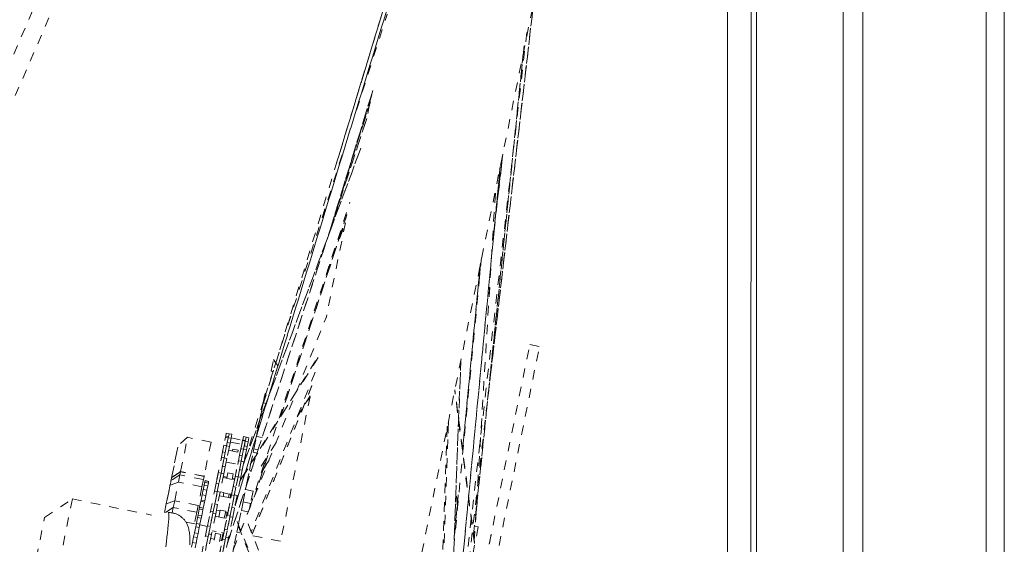
# Model space of a CAD drawing. Units: inches. Extents: x -260 to 274, y 0 to 225.
# Drawn here: x -67 to -57, y 201 to 207 of the extents above; entities that cross this region are included whole.
import ezdxf

# ---------------------------------------------------------------- set-up
doc = ezdxf.new("R2010")
doc.units = ezdxf.units.IN
doc.header["$MEASUREMENT"] = 0
doc.linetypes.add('DASHED', pattern=[0.2, 0.1, -0.1])
doc.layers.add('Unnamed [1.1]', color=7, linetype='Continuous', lineweight=0)
doc.layers.add('Unnamed [1]', color=7, linetype='Continuous', lineweight=0)

msp = doc.modelspace()

# ---------------------------------------------------------------- linework, layer by layer
at = {"layer": 'Unnamed [1.1]', "color": 18, "linetype": 'Continuous', "lineweight": 0, "true_color": 0x000000}
msp.add_line((-59.6815939, 186.4496295), (-59.678847, 221.5296294), dxfattribs=at)
at = {"layer": 'Unnamed [1.1]', "color": 18, "linetype": 'DASHED', "lineweight": 0, "true_color": 0x000000}
for p, q in [((-90.2390605, 153.4977319), (-61.5709962, 219.4297659)), ((-90.0648191, 153.4219696), (-61.3967548, 219.3540036)), ((-64.0876931, 195.3370797), (-60.5826491, 212.5673428)), ((-63.1318464, 207.4809235), (-64.6137387, 202.6115165)), ((-63.8370727, 205.1635924), (-63.1318145, 207.48362)), ((-63.8108322, 205.2498171), (-63.131874, 207.4833276)), ((-64.9180726, 201.5163816), (-63.2195308, 207.0618804)), ((-63.2196056, 207.0616365), (-64.9178471, 201.517118)), ((-61.7275539, 206.992561), (-62.4445753, 200.8079662)), ((-62.2314609, 202.6438302), (-61.7277442, 206.9896716)), ((-61.7277745, 206.9896346), (-62.231317, 202.6452959)), ((-64.6003037, 202.6749912), (-63.3007913, 206.7423995)), ((-64.6001615, 202.6749611), (-63.3011934, 206.7406657)), ((-61.8154274, 206.5488927), (-62.5057889, 200.4973604)), ((-61.8154137, 206.5490119), (-62.5057822, 200.4974184)), ((-62.3545756, 201.4486321), (-61.843689, 206.4083524)), ((-61.8438485, 206.4080061), (-62.3544079, 201.4514626)), ((-63.4527648, 205.9318888), (-63.9121426, 204.4320852)), ((-63.9140712, 204.4257883), (-63.4676962, 205.8831396)), ((-63.8500711, 204.6208534), (-63.481461, 205.8246335)), ((-63.4621201, 205.8877973), (-63.8464649, 204.6326318)), ((-63.4810881, 205.8029665), (-63.7426857, 204.9860585)), ((-63.7398853, 204.9942911), (-63.4785612, 205.8103452)), ((-63.4871366, 205.7876121), (-63.5191063, 205.6304541)), ((-64.9989294, 201.1189017), (-63.5196143, 205.6279325)), ((-63.5177419, 205.6338268), (-64.9986195, 201.1200334)), ((-63.5800116, 205.3187131), (-64.8274285, 201.9619731)), ((-64.8267164, 201.9654129), (-63.5809091, 205.3178219)), ((-62.1634078, 204.4369328), (-62.070003, 205.2556955)), ((-62.1511666, 204.5653169), (-62.0755807, 205.2282628)), ((-62.0755809, 205.2282615), (-62.1511662, 204.5653213)), ((-62.0747705, 205.2348395), (-62.0964725, 205.0241305)), ((-62.095715, 205.0302828), (-62.0750605, 205.2308208)), ((-62.0975694, 205.1260548), (-62.5731838, 200.155025)), ((-62.5731315, 200.1550707), (-62.0979589, 205.1214828)), ((-62.3733037, 201.1471459), (-62.1458292, 204.8976307)), ((-62.3730042, 201.1448275), (-62.1451721, 204.9012089)), ((-64.760689, 201.4994045), (-63.695877, 204.7450077)), ((-63.7289216, 204.6113078), (-64.4312872, 202.4724171)), ((-64.4311184, 202.4727213), (-63.7281582, 204.6134226)), ((-63.9459176, 203.9824801), (-63.7362829, 204.5437172)), ((-63.9429365, 203.9920615), (-63.7392371, 204.5374085)), ((-63.743622, 204.5267691), (-63.9461343, 203.5312494)), ((-62.297407, 204.1526322), (-62.5876614, 201.1189491)), ((-62.3081642, 204.0996295), (-62.4977041, 202.1158686)), ((-62.4976854, 202.1155618), (-62.308293, 204.0977792)), ((-62.3187874, 203.9302907), (-62.3085013, 204.1002233)), ((-62.317782, 203.9396174), (-62.3084631, 204.0935721)), ((-65.0851456, 200.6844417), (-63.9464848, 203.5269736)), ((-65.0846912, 200.6843487), (-63.9467743, 203.5250234)), ((-62.4125712, 200.1371054), (-61.7829463, 203.2322455)), ((-62.3093091, 200.1160995), (-61.6796842, 203.2112395)), ((-61.7829463, 203.2322455), (-61.6796842, 203.2112395)), ((-64.0350155, 203.094317), (-64.8647264, 201.7786233)), ((-64.86276, 201.7882621), (-64.0329439, 203.1041225)), ((-64.5321749, 202.9534029), (-64.5075522, 203.0744442)), ((-64.5075522, 203.0744442), (-64.4620604, 203.0052121)), ((-62.5175963, 203.0562893), (-62.6273388, 200.0388757)), ((-62.6269514, 200.0392044), (-62.5170634, 203.0606199)), ((-64.0669713, 202.9368759), (-64.7459178, 201.2419666)), ((-64.5139095, 202.9395418), (-64.5321749, 202.9534029)), ((-64.1000294, 202.796116), (-64.7355393, 201.2163374)), ((-64.7353094, 201.2156123), (-64.0984708, 202.7986938)), ((-62.3718436, 201.1357785), (-62.5794173, 202.7518823)), ((-64.6261147, 202.5735735), (-64.6052783, 202.6760021)), ((-64.6166855, 202.6199263), (-64.5984082, 202.7097746)), ((-64.6145634, 202.630358), (-64.6032278, 202.6860823)), ((-64.6130688, 202.6377055), (-64.5977139, 202.7131876)), ((-64.6052783, 202.6760021), (-64.5947648, 202.6738634)), ((-64.5984082, 202.7097746), (-64.5897531, 202.7080139)), ((-64.5977139, 202.7131876), (-64.5886866, 202.7113512)), ((-64.1198548, 202.6772659), (-64.4326412, 201.1396552)), ((-64.2563501, 202.4637705), (-64.1201204, 202.675441)), ((-64.1182494, 202.6851679), (-64.2494978, 202.4812372)), ((-62.3724795, 201.1183424), (-62.5811546, 202.743021)), ((-64.8262194, 201.9678865), (-64.6145226, 202.6304869)), ((-64.8260834, 201.9678371), (-64.6148283, 202.6290548)), ((-64.6412678, 202.4990835), (-64.6182113, 202.6124257)), ((-64.6182113, 202.6124257), (-64.5885204, 202.6063859)), ((-64.6618297, 202.3980042), (-64.6370294, 202.5199185)), ((-64.6370294, 202.5199185), (-64.6218043, 202.5168213)), ((-64.6853221, 202.2825189), (-64.6613938, 202.4001472)), ((-64.6613938, 202.4001472), (-64.6482041, 202.3974641)), ((-62.6606664, 202.3524267), (-62.716513, 200.8017121)), ((-62.660224, 202.3542405), (-62.7161214, 200.8021172)), ((-62.6464143, 202.4225379), (-62.7107885, 200.6525426)), ((-62.6513866, 202.2895308), (-62.6599984, 202.3560171)), ((-62.6506425, 202.3061326), (-62.6581798, 202.3643227)), ((-65.4226251, 202.2457431), (-65.5238875, 202.1542758)), ((-65.4966437, 201.8818786), (-65.4226251, 202.2457431)), ((-65.1733595, 202.1950366), (-65.4226251, 202.2457431)), ((-65.0666836, 202.0148827), (-65.0193401, 202.2476162)), ((-65.0193449, 202.2475923), (-65.0175745, 202.2562955)), ((-65.0193415, 202.2476154), (-64.989942, 202.2416366)), ((-65.0175745, 202.2562955), (-65.0106178, 202.2904933)), ((-64.9881766, 202.2503153), (-65.0175745, 202.2562955)), ((-65.0106189, 202.2904929), (-64.9812194, 202.2845122)), ((-64.9899422, 202.2416359), (-65.0075318, 202.1551682)), ((-65.0002634, 202.1908983), (-64.9899422, 202.2416359)), ((-64.9899426, 202.241634), (-64.9881766, 202.2503153)), ((-64.989942, 202.2416366), (-64.9605424, 202.2356558)), ((-64.9812199, 202.2845131), (-64.9881766, 202.2503153)), ((-64.9881762, 202.250317), (-64.9812199, 202.2845131)), ((-64.9812194, 202.2845122), (-64.9518237, 202.2785333)), ((-64.9605443, 202.2356557), (-64.9708655, 202.1849181)), ((-64.951822, 202.2785329), (-64.9605419, 202.2356675)), ((-64.9599207, 202.2387237), (-64.8374276, 202.2138051)), ((-64.8362874, 202.2194174), (-64.8293308, 202.2536152)), ((-64.8293307, 202.2536147), (-64.7999312, 202.2476359)), ((-64.7999328, 202.247635), (-64.8068895, 202.2134372)), ((-64.8068891, 202.2134389), (-64.7999328, 202.247635)), ((-64.7999312, 202.2476359), (-64.7705354, 202.241655)), ((-64.7705349, 202.2416548), (-64.7792548, 202.1987894)), ((-64.7179774, 202.1219905), (-64.6909652, 202.2547787)), ((-64.6909652, 202.2547787), (-64.6853221, 202.2825189)), ((-64.6909652, 202.2547787), (-64.6303778, 202.2424538)), ((-65.626438, 201.6501529), (-65.5238875, 202.1542758)), ((-65.1733595, 202.1950366), (-65.2473649, 201.8312374)), ((-65.0510701, 202.0916362), (-65.0369297, 202.1611484)), ((-65.0369314, 202.1611476), (-65.0075319, 202.1551687)), ((-65.0216732, 202.0856508), (-65.0075317, 202.1551682)), ((-65.0075317, 202.1551682), (-65.0216722, 202.085656)), ((-65.0075322, 202.1551662), (-65.0002634, 202.1908983)), ((-65.0075319, 202.1551687), (-64.9781324, 202.149188)), ((-64.9781338, 202.149188), (-65.0040027, 202.0220204)), ((-64.9708655, 202.1849181), (-65.0002634, 202.1908983)), ((-64.9781343, 202.1491859), (-64.9708655, 202.1849181)), ((-64.9686432, 202.1958461), (-64.8461502, 202.1709275)), ((-64.9460717, 202.1012087), (-64.9420225, 202.121114)), ((-64.9420225, 202.121114), (-64.885153, 202.1095454)), ((-64.869783, 202.0547581), (-64.8556426, 202.1242704)), ((-64.8637408, 202.0844605), (-64.838053, 202.2107381)), ((-64.8556433, 202.1242712), (-64.8262437, 202.1182905)), ((-64.8556368, 202.1242987), (-64.8461512, 202.1709284)), ((-64.8461508, 202.1709305), (-64.837429, 202.2138056)), ((-64.8380578, 202.2107142), (-64.8362874, 202.2194174)), ((-64.8380532, 202.2107371), (-64.8086537, 202.2047583)), ((-64.8068895, 202.2134372), (-64.8362874, 202.2194174)), ((-64.8262451, 202.1182881), (-64.8189763, 202.1540202)), ((-64.8086551, 202.2047578), (-64.8262447, 202.1182901)), ((-64.8189763, 202.1540202), (-64.8086551, 202.2047578)), ((-64.7895784, 202.14804), (-64.8189763, 202.1540202)), ((-64.8086555, 202.2047559), (-64.8068895, 202.2134372)), ((-64.8086537, 202.2047583), (-64.779258, 202.1987775)), ((-64.7968472, 202.1123078), (-64.7895784, 202.14804)), ((-64.7792572, 202.1987776), (-64.7895784, 202.14804)), ((-64.7252431, 202.0862734), (-64.7179774, 202.1219905)), ((-64.7179774, 202.1219905), (-64.6729071, 202.1128221)), ((-64.4814264, 202.1913207), (-64.6858493, 201.8671621)), ((-65.5402155, 202.0740094), (-65.6515253, 201.5268273)), ((-65.1101311, 201.8013013), (-65.0627876, 202.0340348)), ((-65.0333897, 202.0280545), (-65.0666354, 201.8646236)), ((-65.062798, 202.0339836), (-65.0510701, 202.0916362)), ((-65.0627859, 202.0340346), (-65.0333902, 202.0280537)), ((-65.0516739, 201.938172), (-65.0333897, 202.0280545)), ((-65.0216722, 202.085656), (-65.0510701, 202.0916362)), ((-65.0333955, 202.0280258), (-65.0216722, 202.085656)), ((-65.0333902, 202.0280537), (-65.0039907, 202.0220749)), ((-65.0039918, 202.0220743), (-65.022276, 201.9321918)), ((-64.9862332, 202.1093783), (-64.8637402, 202.0844616)), ((-64.8895989, 201.9573463), (-64.8637408, 202.0844607)), ((-64.885153, 202.1095454), (-64.8892022, 202.0896401)), ((-64.8815109, 201.9971055), (-64.869783, 202.0547581)), ((-64.8403851, 202.0487779), (-64.869783, 202.0547581)), ((-64.8521085, 201.9911477), (-64.8403851, 202.0487779)), ((-64.8403861, 202.0487727), (-64.8262447, 202.1182901)), ((-64.8262447, 202.1182901), (-64.8403851, 202.0487779)), ((-64.8262437, 202.1182905), (-64.796848, 202.1123097)), ((-64.7968468, 202.1123099), (-64.8227156, 201.9851424)), ((-64.752659, 201.951501), (-64.7252431, 202.0862734)), ((-64.7252431, 202.0862734), (-64.6843465, 202.0779541)), ((-64.5694279, 202.0517418), (-64.7149996, 201.6084372)), ((-64.7145814, 201.6095006), (-64.5692642, 202.0520303)), ((-65.0668041, 201.8637942), (-65.0516739, 201.938172)), ((-65.022276, 201.9321918), (-65.0516739, 201.938172)), ((-65.0374062, 201.857814), (-65.022276, 201.9321918)), ((-65.0120915, 201.9822652), (-64.8895984, 201.9573466)), ((-64.9228443, 201.7939171), (-64.8815005, 201.9971567)), ((-64.9207458, 201.8042329), (-64.8895987, 201.957347)), ((-64.8521026, 201.9911764), (-64.8853483, 201.8277455)), ((-64.8815015, 201.9971562), (-64.8521019, 201.9911755)), ((-64.8703868, 201.901294), (-64.8521026, 201.9911764)), ((-64.8521019, 201.9911755), (-64.8227062, 201.9851966)), ((-64.8227047, 201.9851962), (-64.8409889, 201.8953137)), ((-64.7637029, 201.897211), (-64.752659, 201.951501)), ((-64.6396326, 201.8682352), (-64.5634607, 201.9865893)), ((-64.5564201, 202.0043486), (-64.6351804, 201.8819727)), ((-65.5036278, 201.847546), (-65.5989879, 201.7850932)), ((-65.5989879, 201.7850932), (-65.5923834, 201.8175602)), ((-65.4970232, 201.8800131), (-65.5923834, 201.8175602)), ((-65.5923834, 201.8175602), (-65.5921551, 201.8186825)), ((-65.5193064, 201.7704724), (-65.5036278, 201.847546)), ((-65.5036278, 201.847546), (-65.4970232, 201.8800131)), ((-65.2543622, 201.7968395), (-65.5036278, 201.847546)), ((-65.4970232, 201.8800131), (-65.4966304, 201.8819439)), ((-65.2477577, 201.8293066), (-65.4970232, 201.8800131)), ((-65.4966304, 201.8819439), (-65.4966304, 201.8819441)), ((-65.4966304, 201.8819441), (-65.4966304, 201.8819439)), ((-65.2473648, 201.8312376), (-65.4966296, 201.881944)), ((-65.2477577, 201.8293066), (-65.2543622, 201.7968395)), ((-65.245629, 201.839771), (-65.2477577, 201.8293066)), ((-65.2473648, 201.8312376), (-65.2477577, 201.8293066)), ((-65.1186448, 201.7594492), (-65.0960333, 201.8706038)), ((-65.0960339, 201.8706042), (-65.0666344, 201.8646235)), ((-65.0666354, 201.8646236), (-65.0892469, 201.753469)), ((-65.0834103, 201.7821606), (-65.0668041, 201.8637942)), ((-65.0374062, 201.857814), (-65.0767382, 201.664464)), ((-65.0374062, 201.857814), (-65.0668041, 201.8637942)), ((-65.0453356, 201.818833), (-64.9228427, 201.7939164)), ((-65.0030781, 201.8209813), (-65.0432354, 201.829151)), ((-65.0051754, 201.8106641), (-64.9933587, 201.868753)), ((-64.9933587, 201.868753), (-64.9364892, 201.8571844)), ((-64.9364892, 201.8571844), (-64.9483059, 201.7990955)), ((-64.9207462, 201.8042323), (-64.9462077, 201.8094114)), ((-64.9373577, 201.7225711), (-64.9147462, 201.8337257)), ((-64.9283371, 201.8057768), (-64.9304438, 201.7954208)), ((-64.9147457, 201.833726), (-64.8853499, 201.8277451)), ((-64.8853483, 201.8277455), (-64.9079598, 201.7165909)), ((-64.9021233, 201.7452825), (-64.885517, 201.8269161)), ((-64.8561191, 201.8209359), (-64.8954511, 201.6275859)), ((-64.885517, 201.8269161), (-64.8703868, 201.901294)), ((-64.8561191, 201.8209359), (-64.885517, 201.8269161)), ((-64.8409889, 201.8953137), (-64.8703868, 201.901294)), ((-64.8561191, 201.8209359), (-64.8409889, 201.8953137)), ((-64.7910139, 201.7629545), (-64.7637029, 201.897211)), ((-64.7637029, 201.897211), (-64.7448994, 201.8933859)), ((-65.6488446, 201.5400052), (-65.6083951, 201.738849)), ((-65.6083951, 201.738849), (-65.5989879, 201.7850932)), ((-65.6083951, 201.738849), (-65.5193064, 201.7704724)), ((-65.5597559, 201.5716286), (-65.5193064, 201.7704724)), ((-65.2700408, 201.7197659), (-65.5193064, 201.7704724)), ((-65.2700408, 201.7197659), (-65.3104904, 201.5209221)), ((-65.2543622, 201.7968395), (-65.2700408, 201.7197659)), ((-65.2466518, 201.7368657), (-65.2577118, 201.6824964)), ((-65.2534332, 201.7035298), (-65.2558631, 201.6915844)), ((-65.2404437, 201.767384), (-65.2504381, 201.7182531)), ((-65.2450211, 201.7448822), (-65.2491948, 201.7243647)), ((-65.2079583, 201.7289945), (-65.2466518, 201.7368657)), ((-65.2371418, 201.7836154), (-65.2459172, 201.7404771)), ((-65.2394588, 201.7722256), (-65.2452956, 201.7435329)), ((-65.2368108, 201.7852425), (-65.2441815, 201.7490095)), ((-65.2017502, 201.7595128), (-65.2404437, 201.767384)), ((-65.1984483, 201.7757442), (-65.2371418, 201.7836154)), ((-65.1981173, 201.7773713), (-65.2368108, 201.7852425)), ((-65.216984, 201.6846259), (-65.2079583, 201.7289945)), ((-65.2079583, 201.7289945), (-65.2017502, 201.7595128)), ((-65.2017502, 201.7595127), (-65.1984483, 201.7757442)), ((-65.1984483, 201.7757441), (-65.1981173, 201.7773713)), ((-65.136622, 201.6710762), (-65.1186448, 201.7594492)), ((-65.0892469, 201.753469), (-65.1186448, 201.7594492)), ((-65.1072241, 201.6650959), (-65.0892469, 201.753469)), ((-64.9553349, 201.6341981), (-64.9373577, 201.7225711)), ((-64.9539915, 201.640802), (-64.9228445, 201.793916)), ((-64.9079598, 201.7165909), (-64.9373577, 201.7225711)), ((-64.925937, 201.6282178), (-64.9079598, 201.7165909)), ((-64.8057552, 201.6904885), (-64.7910139, 201.7629545)), ((-64.7910139, 201.7629545), (-64.787899, 201.7623208)), ((-65.2673672, 201.6350323), (-65.278847, 201.5785993)), ((-65.2556774, 201.6924971), (-65.2675771, 201.6340005)), ((-65.2286737, 201.6271612), (-65.2673672, 201.6350323)), ((-65.2645416, 201.6489223), (-65.2651713, 201.6458268)), ((-65.2169839, 201.684626), (-65.2556774, 201.6924971)), ((-65.2401535, 201.5707282), (-65.2286737, 201.6271612)), ((-65.2286737, 201.6271611), (-65.2169839, 201.684626)), ((-65.1828782, 201.4436876), (-65.136622, 201.6710762)), ((-65.1072241, 201.6650959), (-65.1505411, 201.452156)), ((-65.1072241, 201.6650959), (-65.136622, 201.6710762)), ((-65.1331116, 201.5378366), (-65.1072239, 201.665097)), ((-65.106136, 201.6704412), (-65.0767403, 201.6644604)), ((-65.0767389, 201.6644606), (-65.1037137, 201.5318563)), ((-65.0848372, 201.6246508), (-65.044676, 201.6164812)), ((-65.0363222, 201.6575491), (-65.0764834, 201.6657187)), ((-65.0446788, 201.6164714), (-65.0368883, 201.654768)), ((-65.0446788, 201.6164714), (-64.9878093, 201.6049028)), ((-64.9800188, 201.6431994), (-65.0368883, 201.654768)), ((-65.0015911, 201.4068095), (-64.9553349, 201.6341981)), ((-64.9934929, 201.4466192), (-64.9623458, 201.5997333)), ((-64.9800188, 201.6431994), (-64.9878093, 201.6049028)), ((-64.9878057, 201.6049133), (-64.9623443, 201.5997341)), ((-64.9539904, 201.640802), (-64.9794519, 201.6459812)), ((-64.9615829, 201.6423453), (-64.9699398, 201.6012643)), ((-64.925937, 201.6282178), (-64.969254, 201.4152779)), ((-64.925937, 201.6282178), (-64.9553349, 201.6341981)), ((-64.9518246, 201.5009585), (-64.9259368, 201.6282189)), ((-64.9248516, 201.6335629), (-64.895452, 201.6275822)), ((-64.8954518, 201.6275825), (-64.9224266, 201.4949782)), ((-64.8324687, 201.5591687), (-64.8057552, 201.6904885)), ((-64.8057552, 201.6904885), (-64.7251536, 201.6740922)), ((-64.7251536, 201.6740922), (-64.7518672, 201.5427724)), ((-62.5844641, 201.207319), (-62.5436001, 201.6350087)), ((-62.543621, 201.6352932), (-62.5844268, 201.2082118)), ((-62.5503491, 201.5094919), (-62.5684571, 201.6492907)), ((-62.5490875, 201.5220981), (-62.5677698, 201.6663311)), ((-66.9427718, 201.3951551), (-66.647954, 201.5903024)), ((-66.647954, 201.5903024), (-66.8358787, 200.6664933)), ((-66.647954, 201.5903024), (-65.8067735, 201.4191863)), ((-65.6488446, 201.5400052), (-65.6676412, 201.4476044)), ((-65.5743412, 201.4999297), (-65.6560619, 201.4480138)), ((-65.5597559, 201.5716286), (-65.6488446, 201.5400052)), ((-65.5861062, 201.4420945), (-65.5743412, 201.4999297)), ((-65.5743412, 201.4999297), (-65.5597559, 201.5716286)), ((-65.3250756, 201.4492232), (-65.5743412, 201.4999297)), ((-65.3104904, 201.5209221), (-65.5597559, 201.5716286)), ((-65.3104904, 201.5209221), (-65.3250756, 201.4492232)), ((-65.3104904, 201.5209221), (-65.3221112, 201.4637957)), ((-65.2945167, 201.5015695), (-65.2980042, 201.4844253)), ((-65.2815514, 201.5653046), (-65.2945167, 201.5015695)), ((-65.2558232, 201.4936983), (-65.2945167, 201.5015695)), ((-65.278847, 201.5785993), (-65.2815514, 201.5653046)), ((-65.2428579, 201.5574335), (-65.2815514, 201.5653046)), ((-65.278847, 201.5785993), (-65.2401535, 201.5707282)), ((-65.2593107, 201.4765541), (-65.2558232, 201.4936983)), ((-65.2558232, 201.4936983), (-65.2428579, 201.5574335)), ((-65.2428579, 201.5574335), (-65.2401535, 201.5707282)), ((-65.1533236, 201.4384777), (-65.1331116, 201.5378366)), ((-65.1037137, 201.5318563), (-65.1331116, 201.5378366)), ((-65.1239257, 201.4324975), (-65.1037137, 201.5318563)), ((-64.9720365, 201.4015996), (-64.9518246, 201.5009585)), ((-64.9224266, 201.4949782), (-64.9518246, 201.5009585)), ((-64.9426386, 201.3956194), (-64.9224266, 201.4949782)), ((-64.8506976, 201.4695585), (-64.8324687, 201.5591687)), ((-64.8324687, 201.5591687), (-64.7518672, 201.5427724)), ((-64.7518672, 201.5427724), (-64.762755, 201.4892495)), ((-62.3818588, 201.2138057), (-62.3501381, 201.5217876)), ((-67.031026, 200.9613111), (-66.9427718, 201.3951551)), ((-65.3250756, 201.4492232), (-65.3500843, 201.3262846)), ((-65.3164591, 201.3937039), (-65.3295616, 201.3292941)), ((-65.3221112, 201.4637957), (-65.3250756, 201.4492232)), ((-65.3246786, 201.4511686), (-65.3210263, 201.4504256)), ((-65.3111551, 201.4197774), (-65.3164591, 201.3937039)), ((-65.2777656, 201.3858327), (-65.3164591, 201.3937039)), ((-65.2980042, 201.4844253), (-65.3111551, 201.4197774)), ((-65.2724616, 201.4119062), (-65.3111551, 201.4197774)), ((-65.2593107, 201.4765541), (-65.2980042, 201.4844253)), ((-65.2908681, 201.3214229), (-65.2777656, 201.3858327)), ((-65.2777656, 201.3858327), (-65.2724616, 201.4119062)), ((-65.2724616, 201.4119062), (-65.2593107, 201.4765541)), ((-65.2111723, 201.3045982), (-65.1799466, 201.4580991)), ((-65.1505487, 201.4521188), (-65.1817744, 201.298618)), ((-65.1817679, 201.2986498), (-65.1533236, 201.4384777)), ((-65.1799482, 201.4580999), (-65.1505486, 201.4521192)), ((-65.1239257, 201.4324975), (-65.1684942, 201.2134052)), ((-65.1239257, 201.4324975), (-65.1533236, 201.4384777)), ((-65.1292499, 201.4063287), (-65.0067569, 201.3814121)), ((-65.0758238, 201.4633669), (-65.115985, 201.4715364)), ((-65.0890886, 201.3981594), (-65.0743551, 201.4705869)), ((-65.0743551, 201.4705869), (-65.0174856, 201.4590183)), ((-65.0174856, 201.4590183), (-65.0322191, 201.3865908)), ((-65.0298852, 201.2677201), (-64.9986595, 201.421221)), ((-64.9934921, 201.4466198), (-65.0189535, 201.4517989)), ((-65.0010852, 201.4481583), (-65.0143491, 201.3829551)), ((-64.9692616, 201.4152407), (-65.0004873, 201.2617399)), ((-65.0004808, 201.2617717), (-64.9720365, 201.4015996)), ((-64.9986599, 201.4212217), (-64.9692604, 201.415241)), ((-64.9426386, 201.3956194), (-64.9872072, 201.1765271)), ((-64.9426386, 201.3956194), (-64.9720365, 201.4015996)), ((-64.5593162, 200.5169398), (-64.9327169, 201.4443929)), ((-64.8763778, 201.3433185), (-64.8506976, 201.4695585)), ((-64.8506976, 201.4695585), (-64.7766755, 201.4545007)), ((-65.4409303, 201.3447652), (-65.3309642, 201.3223955)), ((-65.3366335, 201.2945295), (-65.3494534, 201.2315087)), ((-65.3295616, 201.3292941), (-65.3366335, 201.2945295)), ((-65.29794, 201.2866583), (-65.3366335, 201.2945295)), ((-65.2908681, 201.3214229), (-65.3295616, 201.3292941)), ((-65.3107599, 201.2236375), (-65.29794, 201.2866583)), ((-65.29794, 201.2866583), (-65.2908681, 201.3214229)), ((-65.2922707, 201.3145243), (-65.2124548, 201.2982878)), ((-65.2329307, 201.1976371), (-65.2111723, 201.3045982)), ((-65.1817744, 201.298618), (-65.2111723, 201.3045982)), ((-65.2035328, 201.1916569), (-65.1817744, 201.298618)), ((-65.0379047, 201.2282972), (-65.0067577, 201.3814113)), ((-64.8978197, 201.2379134), (-64.8763778, 201.3433185)), ((-64.8844931, 201.303366), (-64.5621739, 200.5027892)), ((-64.592307, 200.8605008), (-64.7904767, 201.3527149)), ((-62.3302749, 201.2941405), (-62.5767262, 200.0826236)), ((-62.3635367, 201.3009065), (-62.3302759, 201.2941408)), ((-65.3581965, 201.1885291), (-65.3705159, 201.1279688)), ((-65.3494534, 201.2315087), (-65.3581965, 201.1885291)), ((-65.319503, 201.180658), (-65.3581965, 201.1885291)), ((-65.3107599, 201.2236375), (-65.3494534, 201.2315087)), ((-65.3318224, 201.1200977), (-65.319503, 201.180658)), ((-65.319503, 201.180658), (-65.3107599, 201.2236375)), ((-65.2751, 200.9903392), (-65.2329307, 201.1976371)), ((-65.2035328, 201.1916569), (-65.2457021, 200.984359)), ((-65.233578, 201.0439594), (-65.2035338, 201.1916522)), ((-65.2035328, 201.1916569), (-65.2329307, 201.1976371)), ((-65.1689607, 201.2111122), (-65.2041801, 201.0379792)), ((-65.1983579, 201.2170919), (-65.1689622, 201.2111129)), ((-65.1684947, 201.2134048), (-65.1978904, 201.2193856)), ((-65.1202365, 201.2450449), (-65.1603977, 201.2532144)), ((-65.1393186, 201.1512366), (-65.1241817, 201.2256471)), ((-65.1241817, 201.2256471), (-65.0673122, 201.2140785)), ((-65.0673122, 201.2140785), (-65.0824491, 201.1396679)), ((-65.0379047, 201.2282977), (-65.0633661, 201.2334769)), ((-65.0454961, 201.2298409), (-65.062159, 201.1479289)), ((-65.0516436, 201.160759), (-65.0298852, 201.2677201)), ((-65.0004873, 201.2617399), (-65.0298852, 201.2677201)), ((-65.0222457, 201.1547788), (-65.0004873, 201.2617399)), ((-65.0170697, 201.1802137), (-64.987674, 201.1742347)), ((-64.9872064, 201.1765266), (-65.016606, 201.1825073)), ((-64.9220145, 201.1189755), (-64.8978197, 201.2379134)), ((-64.8978197, 201.2379134), (-64.8660267, 201.2314459)), ((-64.7289657, 201.1999347), (-64.432631, 201.1396532)), ((-62.1948035, 201.2076179), (-62.4125712, 200.1371054)), ((-65.3705159, 201.1279688), (-65.380809, 201.0773696)), ((-65.3318224, 201.1200977), (-65.3705159, 201.1279688)), ((-65.3421155, 201.0694985), (-65.3318224, 201.1200977)), ((-65.1770592, 201.1713033), (-65.136898, 201.1631338)), ((-65.0938129, 200.9534611), (-65.0516436, 201.160759)), ((-65.0857147, 200.9932708), (-65.0545677, 201.1463849)), ((-65.0800276, 201.1515639), (-65.0545662, 201.1463848)), ((-65.0222457, 201.1547788), (-65.064415, 200.9474809)), ((-65.0522909, 201.0070813), (-65.0222467, 201.1547741)), ((-65.0222457, 201.1547788), (-65.0516436, 201.160759)), ((-64.9876736, 201.1742341), (-65.022893, 201.0011011)), ((-64.9464514, 200.9988471), (-64.9220145, 201.1189755)), ((-64.9220145, 201.1189755), (-64.911904, 201.1169188))]:
    msp.add_line(p, q, dxfattribs=at)
at = {"layer": 'Unnamed [1.1]', "color": 18, "linetype": 'DASHED', "lineweight": 0, "true_color": 0x000000, "extrusion": (0, 0, -1)}
msp.add_lwpolyline([(65.4966436, 201.8818791), (65.5005409, 201.8793005), (65.5044555, 201.8767103), (65.5083861, 201.8741095), (65.5123314, 201.8714991), (65.5162898, 201.8688799), (65.5202601, 201.8662529), (65.5242408, 201.863619), (65.5282305, 201.8609792), (65.5322278, 201.8583343), (65.5362314, 201.8556852), (65.5402398, 201.853033), (65.5442517, 201.8503785), (65.5482656, 201.8477226), (65.5522801, 201.8450664), (65.5562939, 201.8424106), (65.5603056, 201.8397562), (65.5643138, 201.8371041), (65.568317, 201.8344553), (65.5723139, 201.8318107), (65.576303, 201.8291712), (65.5802831, 201.8265377), (65.5842527, 201.8239112), (65.5882103, 201.8212926), (65.5921547, 201.8186827)], dxfattribs=at)
at = {"layer": 'Unnamed [1.1]', "color": 18, "linetype": 'DASHED', "lineweight": 0, "true_color": 0x000000}
for points in [[(-65.6290359, 201.4474795), (-65.6252981, 201.4442515), (-65.6228544, 201.4352619), (-65.6216374, 201.4207498), (-65.6215795, 201.4009547), (-65.6226133, 201.3761156), (-65.6246713, 201.3464718), (-65.6276859, 201.3122626), (-65.6315897, 201.2737272), (-65.6363152, 201.2311047), (-65.6417949, 201.1846345), (-65.6479612, 201.1345558), (-65.6547467, 201.0811078)], [(-65.6290353, 201.4474795), (-65.6178271, 201.4466745), (-65.6071667, 201.4456504), (-65.5970235, 201.4444034), (-65.5873667, 201.4429301), (-65.5781657, 201.4412269), (-65.5693897, 201.4392902), (-65.5610081, 201.4371165), (-65.5529902, 201.4347022), (-65.5453052, 201.4320437), (-65.5379226, 201.4291376), (-65.5308115, 201.4259802), (-65.5239413, 201.422568), (-65.5172813, 201.4188975), (-65.5108009, 201.414965), (-65.5044692, 201.4107671), (-65.4982557, 201.4063001), (-65.4921296, 201.4015606), (-65.4860603, 201.3965449), (-65.480017, 201.3912496), (-65.473969, 201.385671), (-65.4680342, 201.3799424), (-65.4623491, 201.3741649), (-65.4569118, 201.3682862), (-65.45172, 201.3622544), (-65.4467716, 201.3560173), (-65.4420645, 201.3495228), (-65.4375964, 201.3427189), (-65.4333652, 201.3355535), (-65.4293688, 201.3279745), (-65.425605, 201.3199298), (-65.4220716, 201.3113674), (-65.4187665, 201.3022351), (-65.4156876, 201.2924808), (-65.4128326, 201.2820525), (-65.4101995, 201.2708982), (-65.407786, 201.2589656), (-65.40559, 201.2462027), (-65.4036094, 201.2325575), (-65.401842, 201.2179779), (-65.4002856, 201.2024117), (-65.3990079, 201.1863382), (-65.3980705, 201.1701938), (-65.3974623, 201.1538624), (-65.3971721, 201.137228), (-65.3971889, 201.1201744), (-65.3975016, 201.1025855)]]:
    msp.add_lwpolyline(points, dxfattribs=at)
at = {"layer": 'Unnamed [1]', "color": 18, "linetype": 'Continuous', "lineweight": 0, "true_color": 0x000000}
for p, q in [((-59.4316081, 186.4245476), (-59.4288614, 221.4819324)), ((-59.3709319, 219.2953533), (-59.3709319, 153.5813533)), ((-58.4509319, 153.5813533), (-58.4509319, 219.2953533)), ((-58.2409319, 219.2953533), (-58.2409319, 153.5813533)), ((-56.9272689, 153.5813709), (-56.9272689, 219.2953709)), ((-56.7359333, 219.2953556), (-56.7359333, 153.5813556))]:
    msp.add_line(p, q, dxfattribs=at)

doc.saveas('drawing.dxf')
